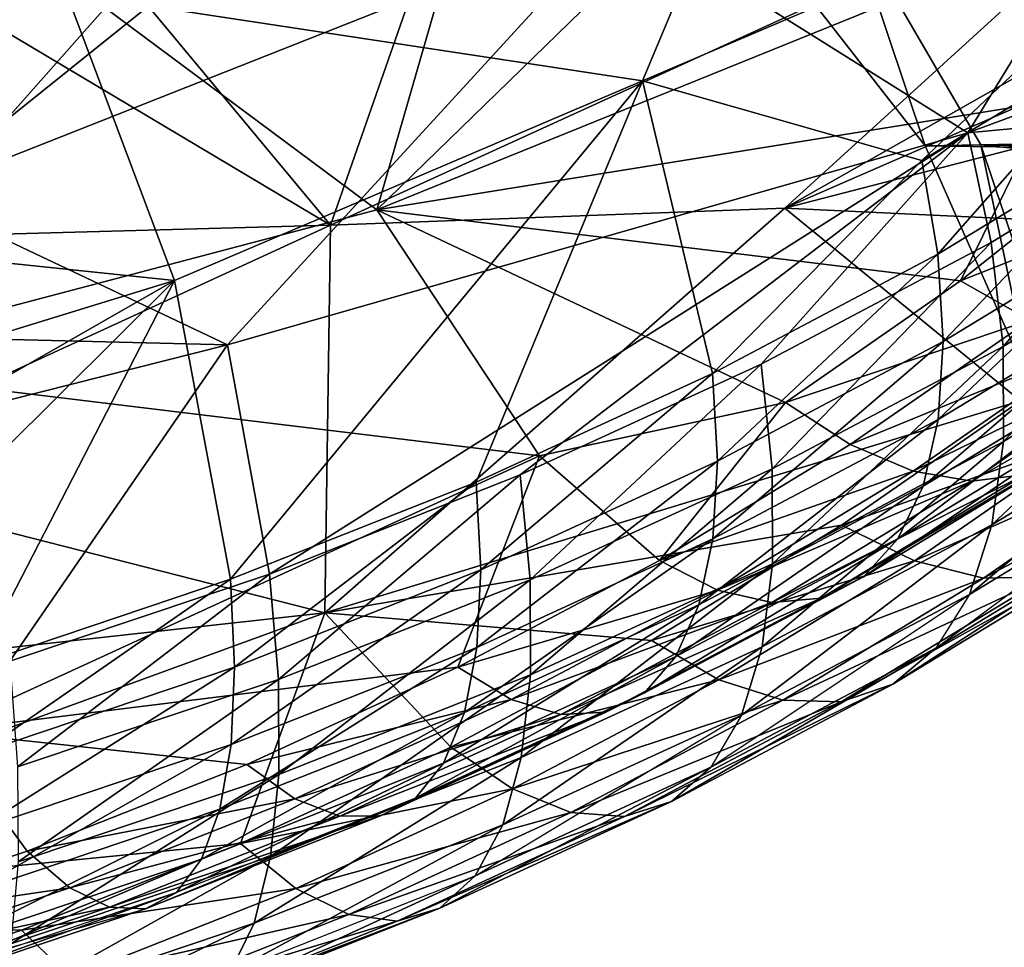
# Model space of a CAD drawing. Units: inches. Extents: x -74 to 81, y -64 to 114.
# Drawn here: x 13 to 14, y -42 to -41 of the extents above; entities that cross this region are included whole.
import ezdxf

# ---------------------------------------------------------------- set-up
doc = ezdxf.new("R2010")
doc.units = ezdxf.units.IN
doc.header["$MEASUREMENT"] = 0
doc.layers.get('0').update_dxf_attribs({"true_color": 0x5890e1})

msp = doc.modelspace()

# ---------------------------------------------------------------- linework, layer by layer
for points in [[(18.3051, -40.6142, 108.9603), (13.4611, -40.0427, 109.1222), (18.2838, -39.3531, 109.2596)], [(18.2859, -39.4776, 109.8369), (13.5997, -40.296, 109.6683), (18.3076, -40.7623, 109.532)], [(14.5475, -39.7387, 23.1271), (13.5241, -40.4038, 22.3906), (13.9697, -40.6835, 22.5966)], [(14.5431, -40.4715, 23.042), (14.5475, -39.7387, 23.1271), (13.9697, -40.6835, 22.5966)], [(18.3051, -40.6142, 108.9603), (13.8169, -40.4071, 109.0322), (13.4611, -40.0427, 109.1222)], [(13.2099, -40.7829, 23.8924), (13.9223, -40.0895, 24.5229), (13.3183, -40.4068, 24.0116)], [(13.2099, -40.7829, 23.8924), (14.1665, -40.395, 24.5157), (13.9223, -40.0895, 24.5229)], [(12.77, -40.345, 23.7442), (13.15, -40.8026, 24.0032), (13.3881, -40.1211, 24.2083)], [(13.15, -40.8026, 24.0032), (14.2757, -40.288, 24.8063), (13.3881, -40.1211, 24.2083)], [(13.3792, -40.1488, 22.4734), (12.1559, -40.4608, 22.0829), (12.6122, -40.7643, 21.9925)], [(13.5241, -40.4038, 22.3906), (13.3792, -40.1488, 22.4734), (12.6122, -40.7643, 21.9925)], [(12.8107, -40.5041, 22.2892), (13.7142, -40.2276, 22.6767), (13.5514, -40.6168, 22.495)], [(13.5514, -40.6168, 22.495), (13.7142, -40.2276, 22.6767), (14.402, -40.2532, 23.0571)], [(13.5514, -40.6168, 22.495), (14.402, -40.2532, 23.0571), (13.9107, -40.7193, 22.7176)], [(13.7346, -40.7804, 24.2605), (14.5097, -40.4421, 24.7283), (14.6669, -40.2511, 24.9403)], [(14.2757, -40.288, 24.8063), (13.7346, -40.7804, 24.2605), (14.6669, -40.2511, 24.9403)], [(13.9107, -40.7193, 22.7176), (14.402, -40.2532, 23.0571), (14.1836, -40.5534, 22.9012)], [(13.15, -40.8026, 24.0032), (13.7346, -40.7804, 24.2605), (14.2757, -40.288, 24.8063)], [(13.8169, -40.4071, 109.0322), (13.915, -40.7006, 109.5669), (13.5997, -40.296, 109.6683)], [(18.3076, -40.7623, 109.532), (13.5997, -40.296, 109.6683), (13.915, -40.7006, 109.5669)], [(12.5515, -40.4454, 23.6332), (13.15, -40.8026, 24.0032), (12.77, -40.345, 23.7442)], [(13.5241, -40.4038, 22.3906), (12.6122, -40.7643, 21.9925), (13.0176, -40.9565, 22.1002)], [(13.2099, -40.7829, 23.8924), (13.3183, -40.4068, 24.0116), (12.8602, -40.5229, 23.7066)], [(13.9697, -40.6835, 22.5966), (13.5241, -40.4038, 22.3906), (13.0176, -40.9565, 22.1002)], [(13.2099, -40.7829, 23.8924), (14.075, -40.6432, 24.2907), (14.1665, -40.395, 24.5157)], [(13.9866, -40.6992, 108.9572), (13.915, -40.7006, 109.5669), (13.8169, -40.4071, 109.0322)], [(18.3051, -40.6142, 108.9603), (13.9866, -40.6992, 108.9572), (13.8169, -40.4071, 109.0322)], [(11.8862, -40.7626, 22.0045), (12.0791, -40.4212, 22.333), (12.8107, -40.5041, 22.2892)], [(12.5515, -40.4454, 23.6332), (12.368, -40.8239, 23.6342), (13.15, -40.8026, 24.0032)], [(13.7346, -40.7804, 24.2605), (14.3348, -40.6254, 24.5251), (14.5097, -40.4421, 24.7283)], [(14.5431, -40.4715, 23.042), (13.9697, -40.6835, 22.5966), (14.2798, -40.6545, 22.8393)], [(11.8862, -40.7626, 22.0045), (12.8107, -40.5041, 22.2892), (12.9494, -40.8738, 22.2111)], [(12.4535, -40.982, 23.535), (12.8602, -40.5229, 23.7066), (12.6161, -40.505, 23.5383)], [(12.9494, -40.8738, 22.2111), (12.8107, -40.5041, 22.2892), (13.5514, -40.6168, 22.495)], [(12.4535, -40.982, 23.535), (13.2099, -40.7829, 23.8924), (12.8602, -40.5229, 23.7066)], [(13.9107, -40.7193, 22.7176), (14.1836, -40.5534, 22.9012), (13.9311, -40.8399, 22.7724)], [(13.9311, -40.8399, 22.7724), (14.1836, -40.5534, 22.9012), (14.2056, -40.6731, 22.9571)], [(12.9494, -40.8738, 22.2111), (13.5514, -40.6168, 22.495), (13.0216, -41.258, 22.3102)], [(13.0216, -41.258, 22.3102), (13.5514, -40.6168, 22.495), (13.3377, -41.133, 22.4483)], [(13.3377, -41.133, 22.4483), (13.5514, -40.6168, 22.495), (13.6413, -40.9934, 22.6026)], [(13.5514, -40.6168, 22.495), (13.9107, -40.7193, 22.7176), (13.6413, -40.9934, 22.6026)], [(18.3051, -40.6142, 108.9603), (16.3717, -40.7558, 108.9319), (13.9866, -40.6992, 108.9572)], [(13.7346, -40.7804, 24.2605), (14.1429, -40.8, 24.3315), (14.3348, -40.6254, 24.5251)], [(13.2099, -40.7829, 23.8924), (13.9602, -40.8742, 24.0512), (14.075, -40.6432, 24.2907)], [(13.9602, -40.8742, 24.0512), (14.1698, -40.7078, 24.2357), (14.075, -40.6432, 24.2907)], [(14.2798, -40.6545, 22.8393), (13.9697, -40.6835, 22.5966), (13.9997, -40.8247, 22.6509)], [(14.2798, -40.6545, 22.8393), (13.9997, -40.8247, 22.6509), (14.0151, -40.9584, 22.7232)], [(14.2964, -40.7874, 22.9124), (14.2798, -40.6545, 22.8393), (14.0151, -40.9584, 22.7232)], [(13.9311, -40.8399, 22.7724), (14.2056, -40.6731, 22.9571), (13.9382, -40.9521, 22.8425)], [(13.9382, -40.9521, 22.8425), (14.2056, -40.6731, 22.9571), (14.2133, -40.785, 23.0276)], [(13.9697, -40.6835, 22.5966), (13.0176, -40.9565, 22.1002), (13.0717, -41.2513, 22.1794)], [(13.9697, -40.6835, 22.5966), (13.0717, -41.2513, 22.1794), (13.3943, -41.1237, 22.3202)], [(13.7041, -40.9813, 22.4776), (13.9697, -40.6835, 22.5966), (13.3943, -41.1237, 22.3202)], [(13.9997, -40.8247, 22.6509), (13.9697, -40.6835, 22.5966), (13.7041, -40.9813, 22.4776)], [(13.9866, -40.6992, 108.9572), (14.052, -41.011, 109.4857), (13.915, -40.7006, 109.5669)], [(13.915, -40.7006, 109.5669), (14.052, -41.011, 109.4857), (18.3076, -40.7623, 109.532)], [(13.9602, -40.8742, 24.0512), (14.2644, -40.7537, 24.1673), (14.1698, -40.7078, 24.2357)], [(13.9866, -40.6992, 108.9572), (16.0721, -40.915, 108.8909), (14.0934, -41.0166, 108.8726)], [(13.9866, -40.6992, 108.9572), (14.0934, -41.0166, 108.8726), (14.052, -41.011, 109.4857)], [(16.0721, -40.915, 108.8909), (13.9866, -40.6992, 108.9572), (16.3717, -40.7558, 108.9319)], [(13.6413, -40.9934, 22.6026), (13.9107, -40.7193, 22.7176), (13.9311, -40.8399, 22.7724)], [(14.0494, -40.9245, 23.978), (14.2644, -40.7537, 24.1673), (13.9602, -40.8742, 24.0512)], [(12.3041, -41.072, 21.9925), (11.8862, -40.7626, 22.0045), (12.9494, -40.8738, 22.2111)], [(12.6122, -40.7643, 21.9925), (11.9556, -40.9302, 21.8099), (13.0176, -40.9565, 22.1002)], [(12.4535, -40.982, 23.535), (13.4189, -41.0991, 23.7858), (13.2099, -40.7829, 23.8924)], [(13.15, -40.8026, 24.0032), (13.1431, -41.3009, 23.7491), (13.7346, -40.7804, 24.2605)], [(13.1431, -41.3009, 23.7491), (14.0374, -41.0286, 24.0682), (13.7346, -40.7804, 24.2605)], [(13.7352, -41.0305, 23.8782), (13.9602, -40.8742, 24.0512), (13.2099, -40.7829, 23.8924)], [(13.4189, -41.0991, 23.7858), (13.7352, -41.0305, 23.8782), (13.2099, -40.7829, 23.8924)], [(13.7346, -40.7804, 24.2605), (14.0374, -41.0286, 24.0682), (14.1429, -40.8, 24.3315)], [(13.9382, -40.9521, 22.8425), (14.2133, -40.785, 23.0276), (13.9319, -41.0525, 22.9258)], [(13.9319, -41.0525, 22.9258), (14.2133, -40.785, 23.0276), (14.2064, -40.8857, 23.1104)], [(14.2964, -40.7874, 22.9124), (14.0151, -40.9584, 22.7232), (14.0156, -41.0806, 22.8114)], [(14.2969, -40.9097, 23.0007), (14.2964, -40.7874, 22.9124), (14.0156, -41.0806, 22.8114)], [(12.368, -40.8239, 23.6342), (12.4501, -41.1244, 23.6475), (13.15, -40.8026, 24.0032)], [(12.4501, -41.1244, 23.6475), (13.1431, -41.3009, 23.7491), (13.15, -40.8026, 24.0032)], [(13.9997, -40.8247, 22.6509), (13.7041, -40.9813, 22.4776), (13.7182, -41.1157, 22.5492)], [(14.0151, -40.9584, 22.7232), (13.9997, -40.8247, 22.6509), (13.7182, -41.1157, 22.5492)], [(13.6413, -40.9934, 22.6026), (13.9311, -40.8399, 22.7724), (13.6479, -41.1059, 22.6723)], [(13.6479, -41.1059, 22.6723), (13.9311, -40.8399, 22.7724), (13.9382, -40.9521, 22.8425)], [(12.0032, -41.4154, 21.9492), (12.9494, -40.8738, 22.2111), (12.3574, -41.462, 22.0853)], [(12.0032, -41.4154, 21.9492), (12.3041, -41.072, 21.9925), (12.9494, -40.8738, 22.2111)], [(12.3574, -41.462, 22.0853), (12.9494, -40.8738, 22.2111), (12.6943, -41.3678, 22.1891)], [(12.6943, -41.3678, 22.1891), (12.9494, -40.8738, 22.2111), (13.0216, -41.258, 22.3102)], [(13.7352, -41.0305, 23.8782), (14.0494, -40.9245, 23.978), (13.9602, -40.8742, 24.0512)], [(13.9122, -41.138, 23.0197), (14.2064, -40.8857, 23.1104), (14.1851, -40.9722, 23.2032)], [(13.9319, -41.0525, 22.9258), (14.2064, -40.8857, 23.1104), (13.9122, -41.138, 23.0197)], [(14.2811, -41.0179, 23.1014), (14.2969, -40.9097, 23.0007), (14.0009, -41.1881, 22.913)], [(14.2969, -40.9097, 23.0007), (14.0156, -41.0806, 22.8114), (14.0009, -41.1881, 22.913)], [(13.8186, -41.0848, 23.8004), (14.0494, -40.9245, 23.978), (13.7352, -41.0305, 23.8782)], [(13.8186, -41.0848, 23.8004), (14.1358, -40.9547, 23.8936), (14.0494, -40.9245, 23.978)], [(13.0176, -40.9565, 22.1002), (11.9556, -40.9302, 21.8099), (11.6582, -41.3, 21.7221)], [(13.6421, -41.206, 22.7559), (13.9382, -40.9521, 22.8425), (13.9319, -41.0525, 22.9258)], [(13.6479, -41.1059, 22.6723), (13.9382, -40.9521, 22.8425), (13.6421, -41.206, 22.7559)], [(14.0434, -41.123, 23.5119), (14.29, -40.9516, 23.7017), (13.9751, -41.1318, 23.6145)], [(13.9751, -41.1318, 23.6145), (14.29, -40.9516, 23.7017), (14.2169, -40.9638, 23.8005)], [(12.7378, -41.3633, 22.0557), (13.0176, -40.9565, 22.1002), (11.6582, -41.3, 21.7221)], [(13.0717, -41.2513, 22.1794), (13.0176, -40.9565, 22.1002), (12.7378, -41.3633, 22.0557)], [(14.0151, -40.9584, 22.7232), (13.7182, -41.1157, 22.5492), (13.7187, -41.238, 22.6374)], [(14.0156, -41.0806, 22.8114), (14.0151, -40.9584, 22.7232), (13.7187, -41.238, 22.6374)], [(13.8994, -41.119, 23.7116), (14.1358, -40.9547, 23.8936), (13.8186, -41.0848, 23.8004)], [(13.8994, -41.119, 23.7116), (14.2169, -40.9638, 23.8005), (14.1358, -40.9547, 23.8936)], [(13.9751, -41.1318, 23.6145), (14.2169, -40.9638, 23.8005), (13.8994, -41.119, 23.7116)], [(13.8798, -41.2061, 23.1213), (14.1851, -40.9722, 23.2032), (14.15, -41.0419, 23.3031)], [(13.9122, -41.138, 23.0197), (14.1851, -40.9722, 23.2032), (13.8798, -41.2061, 23.1213)], [(12.647, -41.4539, 23.3936), (13.4189, -41.0991, 23.7858), (12.4535, -40.982, 23.535)], [(13.7041, -40.9813, 22.4776), (13.3943, -41.1237, 22.3202), (13.4071, -41.2587, 22.3911)], [(13.7182, -41.1157, 22.5492), (13.7041, -40.9813, 22.4776), (13.4071, -41.2587, 22.3911)], [(13.3377, -41.133, 22.4483), (13.6413, -40.9934, 22.6026), (13.3437, -41.2458, 22.5177)], [(13.3437, -41.2458, 22.5177), (13.6413, -40.9934, 22.6026), (13.6479, -41.1059, 22.6723)], [(14.2811, -41.0179, 23.1014), (14.0009, -41.1881, 22.913), (13.9718, -41.2775, 23.025)], [(14.2495, -41.1088, 23.2118), (14.2811, -41.0179, 23.1014), (13.9718, -41.2775, 23.025)], [(13.1431, -41.3009, 23.7491), (13.8074, -41.1883, 23.8913), (14.0374, -41.0286, 24.0682)], [(13.5731, -41.234, 23.6353), (13.7352, -41.0305, 23.8782), (13.4189, -41.0991, 23.7858)], [(13.5731, -41.234, 23.6353), (13.8186, -41.0848, 23.8004), (13.7352, -41.0305, 23.8782)], [(13.8074, -41.1883, 23.8913), (14.1377, -41.0698, 23.9748), (14.0374, -41.0286, 24.0682)], [(13.6241, -41.2907, 22.8508), (13.9319, -41.0525, 22.9258), (13.9122, -41.138, 23.0197)], [(13.6421, -41.206, 22.7559), (13.9319, -41.0525, 22.9258), (13.6241, -41.2907, 22.8508)], [(13.8357, -41.2547, 23.2277), (14.15, -41.0419, 23.3031), (14.1024, -41.0927, 23.4071)], [(13.8798, -41.2061, 23.1213), (14.15, -41.0419, 23.3031), (13.8357, -41.2547, 23.2277)], [(13.8074, -41.1883, 23.8913), (13.9011, -41.2342, 23.7928), (14.1377, -41.0698, 23.9748)], [(13.9011, -41.2342, 23.7928), (14.2328, -41.0879, 23.8709), (14.1377, -41.0698, 23.9748)], [(13.5731, -41.234, 23.6353), (13.8994, -41.119, 23.7116), (13.8186, -41.0848, 23.8004)], [(14.0156, -41.0806, 22.8114), (13.7187, -41.238, 22.6374), (13.7054, -41.3447, 22.7397)], [(14.0009, -41.1881, 22.913), (14.0156, -41.0806, 22.8114), (13.7054, -41.3447, 22.7397)], [(13.9011, -41.2342, 23.7928), (13.99, -41.2565, 23.6841), (14.2328, -41.0879, 23.8709)], [(13.99, -41.2565, 23.6841), (14.0715, -41.2548, 23.5683), (14.32, -41.0821, 23.7595)], [(13.99, -41.2565, 23.6841), (14.32, -41.0821, 23.7595), (14.2328, -41.0879, 23.8709)], [(12.647, -41.4539, 23.3936), (13.3141, -41.3712, 23.4835), (13.4189, -41.0991, 23.7858)], [(13.3141, -41.3712, 23.4835), (13.5731, -41.234, 23.6353), (13.4189, -41.0991, 23.7858)], [(13.7811, -41.2823, 23.3355), (14.1024, -41.0927, 23.4071), (14.0434, -41.123, 23.5119)], [(13.8357, -41.2547, 23.2277), (14.1024, -41.0927, 23.4071), (13.7811, -41.2823, 23.3355)], [(13.3437, -41.2458, 22.5177), (13.6479, -41.1059, 22.6723), (13.3385, -41.3456, 22.6016)], [(13.3385, -41.3456, 22.6016), (13.6479, -41.1059, 22.6723), (13.6421, -41.206, 22.7559)], [(13.7182, -41.1157, 22.5492), (13.4071, -41.2587, 22.3911), (13.4076, -41.381, 22.4793)], [(13.7187, -41.238, 22.6374), (13.7182, -41.1157, 22.5492), (13.4076, -41.381, 22.4793)], [(13.9289, -41.3465, 23.1442), (14.2495, -41.1088, 23.2118), (14.2031, -41.1798, 23.3287)], [(14.2495, -41.1088, 23.2118), (13.9718, -41.2775, 23.025), (13.9289, -41.3465, 23.1442)], [(12.4501, -41.1244, 23.6475), (11.9775, -41.4296, 23.4428), (13.1431, -41.3009, 23.7491)], [(13.3943, -41.1237, 22.3202), (13.0717, -41.2513, 22.1794), (13.0831, -41.3867, 22.2497)], [(13.4071, -41.2587, 22.3911), (13.3943, -41.1237, 22.3202), (13.0831, -41.3867, 22.2497)], [(13.6479, -41.2718, 23.5425), (13.8994, -41.119, 23.7116), (13.5731, -41.234, 23.6353)], [(13.6479, -41.2718, 23.5425), (13.9751, -41.1318, 23.6145), (13.8994, -41.119, 23.7116)], [(13.7811, -41.2823, 23.3355), (14.0434, -41.123, 23.5119), (13.7179, -41.288, 23.4415)], [(13.7179, -41.288, 23.4415), (14.0434, -41.123, 23.5119), (13.9751, -41.1318, 23.6145)], [(13.0216, -41.258, 22.3102), (13.3377, -41.133, 22.4483), (13.0269, -41.371, 22.3794)], [(13.0269, -41.371, 22.3794), (13.3377, -41.133, 22.4483), (13.3437, -41.2458, 22.5177)], [(13.6241, -41.2907, 22.8508), (13.9122, -41.138, 23.0197), (13.5945, -41.3573, 22.9541)], [(13.5945, -41.3573, 22.9541), (13.9122, -41.138, 23.0197), (13.8798, -41.2061, 23.1213)], [(13.7179, -41.288, 23.4415), (13.9751, -41.1318, 23.6145), (13.6479, -41.2718, 23.5425)], [(13.8735, -41.3929, 23.2672), (13.9289, -41.3465, 23.1442), (14.2031, -41.1798, 23.3287)], [(13.8735, -41.3929, 23.2672), (14.2031, -41.1798, 23.3287), (14.1432, -41.229, 23.4486)], [(13.1431, -41.3009, 23.7491), (13.5629, -41.3369, 23.7268), (13.8074, -41.1883, 23.8913)], [(13.5629, -41.3369, 23.7268), (13.9011, -41.2342, 23.7928), (13.8074, -41.1883, 23.8913)], [(14.0009, -41.1881, 22.913), (13.7054, -41.3447, 22.7397), (13.6787, -41.4328, 22.8532)], [(13.9718, -41.2775, 23.025), (14.0009, -41.1881, 22.913), (13.6787, -41.4328, 22.8532)], [(13.3385, -41.3456, 22.6016), (13.6421, -41.206, 22.7559), (13.3223, -41.4294, 22.6974)], [(13.3223, -41.4294, 22.6974), (13.6421, -41.206, 22.7559), (13.6241, -41.2907, 22.8508)], [(13.5542, -41.4039, 23.0627), (13.8798, -41.2061, 23.1213), (13.8357, -41.2547, 23.2277)], [(13.5945, -41.3573, 22.9541), (13.8798, -41.2061, 23.1213), (13.5542, -41.4039, 23.0627)], [(13.8071, -41.4154, 23.3905), (14.1432, -41.229, 23.4486), (14.0715, -41.2548, 23.5683)], [(13.8071, -41.4154, 23.3905), (13.8735, -41.3929, 23.2672), (14.1432, -41.229, 23.4486)], [(13.3141, -41.3712, 23.4835), (13.6479, -41.2718, 23.5425), (13.5731, -41.234, 23.6353)], [(13.7187, -41.238, 22.6374), (13.4076, -41.381, 22.4793), (13.3956, -41.4871, 22.5823)], [(13.7054, -41.3447, 22.7397), (13.7187, -41.238, 22.6374), (13.3956, -41.4871, 22.5823)], [(13.5629, -41.3369, 23.7268), (13.6496, -41.3871, 23.6236), (13.9011, -41.2342, 23.7928)], [(13.6496, -41.3871, 23.6236), (13.99, -41.2565, 23.6841), (13.9011, -41.2342, 23.7928)], [(13.0717, -41.2513, 22.1794), (12.7378, -41.3633, 22.0557), (12.7478, -41.4993, 22.1255)], [(13.0831, -41.3867, 22.2497), (13.0717, -41.2513, 22.1794), (12.7478, -41.4993, 22.1255)], [(13.0223, -41.4706, 22.4636), (13.3437, -41.2458, 22.5177), (13.3385, -41.3456, 22.6016)], [(13.0269, -41.371, 22.3794), (13.3437, -41.2458, 22.5177), (13.0223, -41.4706, 22.4636)], [(13.5044, -41.429, 23.1733), (13.8357, -41.2547, 23.2277), (13.7811, -41.2823, 23.3355)], [(13.5542, -41.4039, 23.0627), (13.8357, -41.2547, 23.2277), (13.5044, -41.429, 23.1733)], [(13.7318, -41.4134, 23.5104), (13.8071, -41.4154, 23.3905), (14.0715, -41.2548, 23.5683)], [(13.7318, -41.4134, 23.5104), (14.0715, -41.2548, 23.5683), (13.99, -41.2565, 23.6841)], [(12.6943, -41.3678, 22.1891), (13.0216, -41.258, 22.3102), (12.699, -41.4811, 22.258)], [(12.699, -41.4811, 22.258), (13.0216, -41.258, 22.3102), (13.0269, -41.371, 22.3794)], [(13.4071, -41.2587, 22.3911), (13.0831, -41.3867, 22.2497), (13.0836, -41.5091, 22.3379)], [(13.4076, -41.381, 22.4793), (13.4071, -41.2587, 22.3911), (13.0836, -41.5091, 22.3379)], [(13.6496, -41.3871, 23.6236), (13.7318, -41.4134, 23.5104), (13.99, -41.2565, 23.6841)], [(13.3825, -41.4124, 23.3869), (13.6479, -41.2718, 23.5425), (13.3141, -41.3712, 23.4835)], [(13.3825, -41.4124, 23.3869), (13.7179, -41.288, 23.4415), (13.6479, -41.2718, 23.5425)], [(13.6395, -41.4998, 22.9746), (13.9718, -41.2775, 23.025), (13.9289, -41.3465, 23.1442)], [(13.9718, -41.2775, 23.025), (13.6787, -41.4328, 22.8532), (13.6395, -41.4998, 22.9746)], [(13.2956, -41.4947, 22.8022), (13.6241, -41.2907, 22.8508), (13.5945, -41.3573, 22.9541)], [(13.3223, -41.4294, 22.6974), (13.6241, -41.2907, 22.8508), (13.2956, -41.4947, 22.8022)], [(13.4465, -41.4319, 23.2824), (13.7179, -41.288, 23.4415), (13.3825, -41.4124, 23.3869)], [(13.5044, -41.429, 23.1733), (13.7811, -41.2823, 23.3355), (13.4465, -41.4319, 23.2824)], [(13.4465, -41.4319, 23.2824), (13.7811, -41.2823, 23.3355), (13.7179, -41.288, 23.4415)], [(11.9775, -41.4296, 23.4428), (12.066, -41.694, 23.3152), (13.1431, -41.3009, 23.7491)], [(12.066, -41.694, 23.3152), (13.0343, -41.598, 23.438), (13.1431, -41.3009, 23.7491)], [(13.0343, -41.598, 23.438), (13.3048, -41.4737, 23.5755), (13.1431, -41.3009, 23.7491)], [(13.1431, -41.3009, 23.7491), (13.3048, -41.4737, 23.5755), (13.5629, -41.3369, 23.7268)], [(13.3048, -41.4737, 23.5755), (13.6496, -41.3871, 23.6236), (13.5629, -41.3369, 23.7268)], [(13.0223, -41.4706, 22.4636), (13.3385, -41.3456, 22.6016), (13.008, -41.5537, 22.5602)], [(13.008, -41.5537, 22.5602), (13.3385, -41.3456, 22.6016), (13.3223, -41.4294, 22.6974)], [(13.2593, -41.5395, 22.9128), (13.5945, -41.3573, 22.9541), (13.5542, -41.4039, 23.0627)], [(13.2956, -41.4947, 22.8022), (13.5945, -41.3573, 22.9541), (13.2593, -41.5395, 22.9128)], [(13.6787, -41.4328, 22.8532), (13.7054, -41.3447, 22.7397), (13.3716, -41.574, 22.6971)], [(13.7054, -41.3447, 22.7397), (13.3956, -41.4871, 22.5823), (13.3716, -41.574, 22.6971)], [(13.5888, -41.5437, 23.1003), (13.9289, -41.3465, 23.1442), (13.8735, -41.3929, 23.2672)], [(13.5888, -41.5437, 23.1003), (13.6395, -41.4998, 22.9746), (13.9289, -41.3465, 23.1442)], [(13.0427, -41.496, 23.3456), (13.3141, -41.3712, 23.4835), (12.647, -41.4539, 23.3936)], [(12.699, -41.4811, 22.258), (13.0269, -41.371, 22.3794), (12.6951, -41.5804, 22.3424)], [(12.6951, -41.5804, 22.3424), (13.0269, -41.371, 22.3794), (13.0223, -41.4706, 22.4636)], [(13.0427, -41.496, 23.3456), (13.3825, -41.4124, 23.3869), (13.3141, -41.3712, 23.4835)], [(13.4076, -41.381, 22.4793), (13.0836, -41.5091, 22.3379), (13.073, -41.6146, 22.4415)], [(13.3956, -41.4871, 22.5823), (13.4076, -41.381, 22.4793), (13.073, -41.6146, 22.4415)], [(13.0831, -41.3867, 22.2497), (12.7478, -41.4993, 22.1255), (12.7483, -41.6216, 22.2137)], [(13.0836, -41.5091, 22.3379), (13.0831, -41.3867, 22.2497), (12.7483, -41.6216, 22.2137)], [(13.3048, -41.4737, 23.5755), (13.3841, -41.5277, 23.4679), (13.6496, -41.3871, 23.6236)], [(13.3841, -41.5277, 23.4679), (13.7318, -41.4134, 23.5104), (13.6496, -41.3871, 23.6236)], [(13.5281, -41.5632, 23.2269), (13.8735, -41.3929, 23.2672), (13.8071, -41.4154, 23.3905)], [(13.5281, -41.5632, 23.2269), (13.5888, -41.5437, 23.1003), (13.8735, -41.3929, 23.2672)], [(13.2143, -41.5623, 23.0259), (13.5542, -41.4039, 23.0627), (13.5044, -41.429, 23.1733)], [(13.2593, -41.5395, 22.9128), (13.5542, -41.4039, 23.0627), (13.2143, -41.5623, 23.0259)], [(13.1044, -41.5402, 23.2456), (13.3825, -41.4124, 23.3869), (13.0427, -41.496, 23.3456)], [(13.1044, -41.5402, 23.2456), (13.4465, -41.4319, 23.2824), (13.3825, -41.4124, 23.3869)], [(13.3841, -41.5277, 23.4679), (13.4593, -41.5579, 23.3506), (13.7318, -41.4134, 23.5104)], [(13.4593, -41.5579, 23.3506), (13.8071, -41.4154, 23.3905), (13.7318, -41.4134, 23.5104)], [(13.4593, -41.5579, 23.3506), (13.5281, -41.5632, 23.2269), (13.8071, -41.4154, 23.3905)], [(12.9844, -41.6178, 22.6663), (13.3223, -41.4294, 22.6974), (13.2956, -41.4947, 22.8022)], [(13.008, -41.5537, 22.5602), (13.3223, -41.4294, 22.6974), (12.9844, -41.6178, 22.6663)], [(13.1622, -41.5626, 23.1379), (13.4465, -41.4319, 23.2824), (13.1044, -41.5402, 23.2456)], [(13.2143, -41.5623, 23.0259), (13.5044, -41.429, 23.1733), (13.1622, -41.5626, 23.1379)], [(13.1622, -41.5626, 23.1379), (13.5044, -41.429, 23.1733), (13.4465, -41.4319, 23.2824)], [(13.3362, -41.6392, 22.8205), (13.6787, -41.4328, 22.8532), (13.6395, -41.4998, 22.9746)], [(13.6787, -41.4328, 22.8532), (13.3716, -41.574, 22.6971), (13.3362, -41.6392, 22.8205)], [(12.4675, -41.706, 23.1138), (12.7601, -41.6078, 23.2222), (12.647, -41.4539, 23.3936)], [(12.7601, -41.6078, 23.2222), (13.0427, -41.496, 23.3456), (12.647, -41.4539, 23.3936)], [(12.6951, -41.5804, 22.3424), (13.0223, -41.4706, 22.4636), (12.6827, -41.6629, 22.4398)], [(12.6827, -41.6629, 22.4398), (13.0223, -41.4706, 22.4636), (13.008, -41.5537, 22.5602)], [(13.0343, -41.598, 23.438), (13.3841, -41.5277, 23.4679), (13.3048, -41.4737, 23.5755)], [(12.7601, -41.6078, 23.2222), (13.1044, -41.5402, 23.2456), (13.0427, -41.496, 23.3456)], [(12.9522, -41.6609, 22.7787), (13.2956, -41.4947, 22.8022), (13.2593, -41.5395, 22.9128)], [(12.9844, -41.6178, 22.6663), (13.2956, -41.4947, 22.8022), (12.9522, -41.6609, 22.7787)], [(13.3956, -41.4871, 22.5823), (13.073, -41.6146, 22.4415), (13.0518, -41.7005, 22.5575)], [(13.3716, -41.574, 22.6971), (13.3956, -41.4871, 22.5823), (13.0518, -41.7005, 22.5575)], [(13.0836, -41.5091, 22.3379), (12.7483, -41.6216, 22.2137), (12.7391, -41.7267, 22.3179)], [(13.073, -41.6146, 22.4415), (13.0836, -41.5091, 22.3379), (12.7391, -41.7267, 22.3179)], [(13.2906, -41.6808, 22.9488), (13.6395, -41.4998, 22.9746), (13.5888, -41.5437, 23.1003)], [(13.2906, -41.6808, 22.9488), (13.3362, -41.6392, 22.8205), (13.6395, -41.4998, 22.9746)], [(13.0343, -41.598, 23.438), (13.1058, -41.6556, 23.3266), (13.3841, -41.5277, 23.4679)], [(13.1058, -41.6556, 23.3266), (13.4593, -41.5579, 23.3506), (13.3841, -41.5277, 23.4679)], [(12.8148, -41.6547, 23.1191), (13.1044, -41.5402, 23.2456), (12.7601, -41.6078, 23.2222)], [(12.8148, -41.6547, 23.1191), (13.1622, -41.5626, 23.1379), (13.1044, -41.5402, 23.2456)], [(12.9123, -41.6817, 22.894), (13.2593, -41.5395, 22.9128), (12.9522, -41.6609, 22.7787)], [(12.9123, -41.6817, 22.894), (13.2593, -41.5395, 22.9128), (13.2143, -41.5623, 23.0259)], [(13.2358, -41.6976, 23.0784), (13.5888, -41.5437, 23.1003), (13.5281, -41.5632, 23.2269)], [(13.2358, -41.6976, 23.0784), (13.2906, -41.6808, 22.9488), (13.5888, -41.5437, 23.1003)], [(12.6622, -41.7259, 22.547), (13.008, -41.5537, 22.5602), (12.9844, -41.6178, 22.6663)], [(12.6827, -41.6629, 22.4398), (13.008, -41.5537, 22.5602), (12.6622, -41.7259, 22.547)], [(13.1058, -41.6556, 23.3266), (13.1737, -41.6891, 23.2055), (13.4593, -41.5579, 23.3506)], [(13.1737, -41.6891, 23.2055), (13.5281, -41.5632, 23.2269), (13.4593, -41.5579, 23.3506)], [(12.866, -41.6796, 23.0086), (13.1622, -41.5626, 23.1379), (12.8148, -41.6547, 23.1191)], [(12.9123, -41.6817, 22.894), (13.2143, -41.5623, 23.0259), (12.866, -41.6796, 23.0086)], [(12.866, -41.6796, 23.0086), (13.2143, -41.5623, 23.0259), (13.1622, -41.5626, 23.1379)], [(13.1737, -41.6891, 23.2055), (13.2358, -41.6976, 23.0784), (13.5281, -41.5632, 23.2269)], [(13.3362, -41.6392, 22.8205), (13.3716, -41.574, 22.6971), (13.0205, -41.7641, 22.6826)], [(13.3716, -41.574, 22.6971), (13.0518, -41.7005, 22.5575), (13.0205, -41.7641, 22.6826)], [(12.066, -41.694, 23.3152), (12.7526, -41.7094, 23.315), (13.0343, -41.598, 23.438)], [(12.4675, -41.706, 23.1138), (12.8148, -41.6547, 23.1191), (12.7601, -41.6078, 23.2222)], [(12.7526, -41.7094, 23.315), (13.1058, -41.6556, 23.3266), (13.0343, -41.598, 23.438)], [(12.6342, -41.7676, 22.661), (12.9844, -41.6178, 22.6663), (12.9522, -41.6609, 22.7787)], [(12.6622, -41.7259, 22.547), (12.9844, -41.6178, 22.6663), (12.6342, -41.7676, 22.661)], [(13.0518, -41.7005, 22.5575), (13.073, -41.6146, 22.4415), (12.7207, -41.8116, 22.4349)], [(13.073, -41.6146, 22.4415), (12.7391, -41.7267, 22.3179), (12.7207, -41.8116, 22.4349)], [(12.98, -41.8036, 22.8132), (13.3362, -41.6392, 22.8205), (13.2906, -41.6808, 22.9488)], [(12.98, -41.8036, 22.8132), (13.0205, -41.7641, 22.6826), (13.3362, -41.6392, 22.8205)], [(12.515, -41.7554, 23.0081), (12.8148, -41.6547, 23.1191), (12.4675, -41.706, 23.1138)], [(12.515, -41.7554, 23.0081), (12.866, -41.6796, 23.0086), (12.8148, -41.6547, 23.1191)], [(12.9123, -41.6817, 22.894), (12.9522, -41.6609, 22.7787), (12.5996, -41.7867, 22.7783)], [(12.5996, -41.7867, 22.7783), (12.9522, -41.6609, 22.7787), (12.6342, -41.7676, 22.661)], [(12.7526, -41.7094, 23.315), (12.8161, -41.7702, 23.2001), (13.1058, -41.6556, 23.3266)], [(12.8161, -41.7702, 23.2001), (13.1737, -41.6891, 23.2055), (13.1058, -41.6556, 23.3266)], [(12.5595, -41.7825, 22.8952), (12.866, -41.6796, 23.0086), (12.515, -41.7554, 23.0081)], [(12.5595, -41.7825, 22.8952), (12.9123, -41.6817, 22.894), (12.866, -41.6796, 23.0086)], [(12.5595, -41.7825, 22.8952), (12.9123, -41.6817, 22.894), (12.5996, -41.7867, 22.7783)], [(12.9314, -41.818, 22.9455), (13.2906, -41.6808, 22.9488), (13.2358, -41.6976, 23.0784)], [(12.9314, -41.818, 22.9455), (12.98, -41.8036, 22.8132), (13.2906, -41.6808, 22.9488)], [(13.9424, -42.3176, 109.1099), (14.0689, -42.0066, 109.2042), (14.1048, -41.6786, 108.6855)], [(14.065, -41.8405, 108.6376), (13.9424, -42.3176, 109.1099), (14.1048, -41.6786, 108.6855)], [(12.066, -41.694, 23.3152), (12.4611, -41.8072, 23.2071), (12.7526, -41.7094, 23.315)], [(12.8161, -41.7702, 23.2001), (12.8763, -41.8067, 23.0757), (13.1737, -41.6891, 23.2055)], [(12.8763, -41.8067, 23.0757), (13.2358, -41.6976, 23.0784), (13.1737, -41.6891, 23.2055)], [(12.8763, -41.8067, 23.0757), (12.9314, -41.818, 22.9455), (13.2358, -41.6976, 23.0784)], [(12.4611, -41.8072, 23.2071), (12.8161, -41.7702, 23.2001), (12.7526, -41.7094, 23.315)], [(13.0518, -41.7005, 22.5575), (12.7207, -41.8116, 22.4349), (12.6936, -41.8738, 22.5616)], [(13.0205, -41.7641, 22.6826), (13.0518, -41.7005, 22.5575), (12.6936, -41.8738, 22.5616)]]:
    msp.add_3dface(points)

doc.saveas('drawing.dxf')
